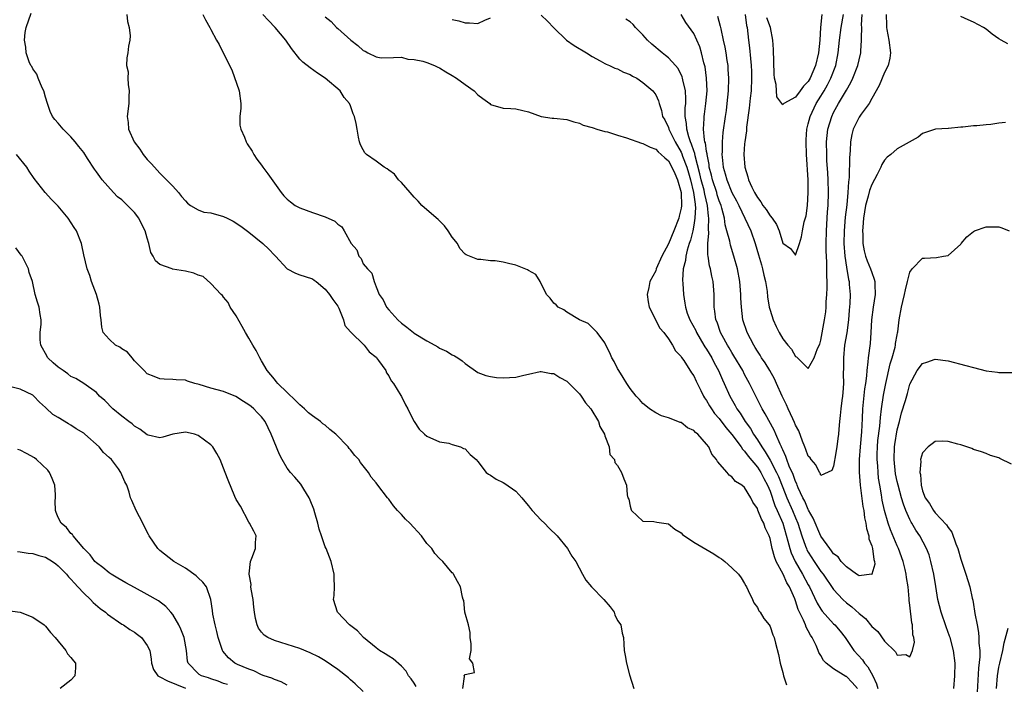
# Model space of a CAD drawing. Units: inches. Extents: x 2529000 to 2532000, y 1551000 to 1554000.
# Drawn here: x 2529377 to 2529532, y 1553708 to 1553812 of the extents above; entities that cross this region are included whole.
import ezdxf

# ---------------------------------------------------------------- set-up
doc = ezdxf.new("R2010")
doc.units = ezdxf.units.IN
doc.header["$MEASUREMENT"] = 0
doc.layers.add('LD25291551_2ft', color=84, linetype='Continuous')

msp = doc.modelspace()

# ---------------------------------------------------------------- linework, layer by layer
at = {"layer": 'LD25291551_2ft'}
for points, elevation in [([(2529446.64, 1553707), (2529446.9, 1553708.9), (2529446.85, 1553709), (2529447, 1553709.2), (2529448.5, 1553709.5), (2529448.22, 1553711), (2529447.69, 1553711.69), (2529447.95, 1553713), (2529447.99, 1553714.01), (2529447.81, 1553715), (2529447.8, 1553715.8), (2529447.53, 1553717), (2529446.97, 1553719), (2529446.83, 1553720.83), (2529446.72, 1553721), (2529446.62, 1553721.38), (2529446.31, 1553723), (2529445.82, 1553723.82), (2529445.2, 1553725), (2529445.11, 1553725.11), (2529445, 1553725.19), (2529443.51, 1553727), (2529443, 1553727.44), (2529442.26, 1553728.26), (2529441.77, 1553729), (2529441, 1553729.83), (2529440.13, 1553731), (2529438.3, 1553733), (2529437.65, 1553733.65), (2529437, 1553734.38), (2529436.37, 1553735), (2529435.75, 1553735.75), (2529435, 1553736.79), (2529434.79, 1553737), (2529433.3, 1553739), (2529433, 1553739.36), (2529432.23, 1553740.23), (2529431.82, 1553741), (2529430.55, 1553742.55), (2529430.27, 1553743), (2529429.67, 1553743.67), (2529429, 1553744.52), (2529428.77, 1553744.77), (2529428.6, 1553745), (2529426.69, 1553747), (2529425.74, 1553747.74), (2529425, 1553748.41), (2529424.65, 1553748.65), (2529424.28, 1553749), (2529423, 1553749.91), (2529422.38, 1553750.38), (2529421.74, 1553751), (2529421, 1553751.6), (2529420.31, 1553752.31), (2529419, 1553753.56), (2529417.55, 1553755), (2529417.31, 1553755.31), (2529417, 1553755.64), (2529415.88, 1553757), (2529415, 1553758.54), (2529414.7, 1553759), (2529414.15, 1553760.15), (2529413.62, 1553761), (2529413, 1553762.12), (2529412.45, 1553763), (2529411.94, 1553763.95), (2529411, 1553765.6), (2529410.06, 1553767), (2529409.73, 1553767.73), (2529409, 1553768.56), (2529408.82, 1553768.82), (2529408.61, 1553769), (2529407, 1553770.73), (2529405.79, 1553771.79), (2529405, 1553772.02), (2529404.35, 1553772.35), (2529403, 1553772.65), (2529400.98, 1553772.98), (2529400.91, 1553773), (2529399, 1553773.7), (2529398.29, 1553774.29), (2529397.95, 1553775), (2529397.57, 1553775.57), (2529397.25, 1553777), (2529397, 1553777.83), (2529396.69, 1553779), (2529396.11, 1553780.1), (2529395.69, 1553781), (2529395, 1553781.86), (2529393.88, 1553783), (2529393, 1553783.85), (2529392.34, 1553784.34), (2529391.67, 1553785), (2529389.92, 1553787), (2529389.52, 1553787.52), (2529389, 1553788.28), (2529388.69, 1553788.69), (2529387.61, 1553790.39), (2529387, 1553791.31), (2529386.24, 1553792.24), (2529385.66, 1553793), (2529385, 1553793.77), (2529383.76, 1553795), (2529383, 1553795.92), (2529382.48, 1553796.48), (2529382.1, 1553797), (2529381.74, 1553797.74), (2529381.32, 1553799), (2529381, 1553800.04), (2529380.75, 1553801), (2529380.49, 1553801.51), (2529379.84, 1553803), (2529379.61, 1553803.61), (2529379, 1553804.47), (2529378.82, 1553804.82), (2529378.68, 1553805), (2529378.44, 1553805.56), (2529377.93, 1553807), (2529377.88, 1553807.88), (2529377.68, 1553809), (2529377.8, 1553810.2), (2529377.96, 1553811), (2529378.76, 1553813.24)], 7124), ([(2529393.81, 1553813), (2529393.91, 1553811.91), (2529394.18, 1553811), (2529394.33, 1553809.67), (2529394.26, 1553809), (2529394.06, 1553808.06), (2529393.94, 1553807), (2529393.78, 1553806.22), (2529393.74, 1553805), (2529393.98, 1553803.98), (2529393.93, 1553803), (2529393.99, 1553802.01), (2529394.15, 1553801), (2529394.12, 1553800.12), (2529394.1, 1553799), (2529393.84, 1553797), (2529394.01, 1553796.01), (2529394.04, 1553795), (2529394.95, 1553793), (2529395.84, 1553791.84), (2529396.38, 1553791), (2529397, 1553790.22), (2529397.6, 1553789.6), (2529398.13, 1553789), (2529398.56, 1553788.56), (2529399, 1553788.06), (2529401, 1553786.02), (2529401.9, 1553785), (2529402.38, 1553784.38), (2529403, 1553783.73), (2529403.32, 1553783.32), (2529403.78, 1553783), (2529405, 1553782.31), (2529405.91, 1553781.91), (2529407, 1553781.8), (2529409, 1553781.26), (2529409.57, 1553781), (2529410.52, 1553780.52), (2529411.74, 1553779.74), (2529413, 1553778.77), (2529415.2, 1553777), (2529416.12, 1553776.12), (2529417, 1553775.16), (2529417.18, 1553775), (2529419, 1553773.02), (2529420.32, 1553772.32), (2529421, 1553772.08), (2529421.83, 1553771.83), (2529423, 1553771.45), (2529423.25, 1553771.25), (2529423.6, 1553771), (2529425, 1553769.84), (2529425.66, 1553769), (2529426.18, 1553768.18), (2529427, 1553767.16), (2529427.17, 1553766.83), (2529427.9, 1553765), (2529428.1, 1553764.1), (2529429, 1553763.11), (2529429.03, 1553763.03), (2529431.15, 1553761), (2529431.94, 1553759.94), (2529433, 1553759.1), (2529433.09, 1553759), (2529433.4, 1553758.6), (2529434.53, 1553757), (2529434.65, 1553756.65), (2529435, 1553756.19), (2529435.4, 1553755.4), (2529435.73, 1553755), (2529436.91, 1553753.09), (2529437, 1553752.93), (2529437.61, 1553751.61), (2529438.02, 1553751), (2529438.3, 1553750.3), (2529438.99, 1553749), (2529439.79, 1553747.79), (2529440.6, 1553747), (2529441, 1553746.69), (2529443, 1553745.82), (2529444.43, 1553745.57), (2529445, 1553745.37), (2529446.31, 1553745), (2529446.77, 1553744.77), (2529447, 1553744.68), (2529447.83, 1553743.83), (2529448.75, 1553743), (2529449, 1553742.71), (2529450.33, 1553741), (2529450.71, 1553740.71), (2529451, 1553740.58), (2529451.92, 1553739.92), (2529453, 1553739.43), (2529453.26, 1553739.26), (2529455, 1553738.04), (2529455.93, 1553737), (2529456.41, 1553736.41), (2529457, 1553735.76), (2529457.32, 1553735.32), (2529457.58, 1553735), (2529459, 1553733.49), (2529459.52, 1553733), (2529460.24, 1553732.24), (2529461.52, 1553731), (2529463.11, 1553729), (2529463.8, 1553727.8), (2529464.42, 1553727), (2529465.46, 1553725), (2529466.03, 1553724.03), (2529466.91, 1553723), (2529468.85, 1553721), (2529469.83, 1553719.83), (2529470.48, 1553719), (2529470.59, 1553718.59), (2529471, 1553717.7), (2529471.54, 1553717), (2529471.71, 1553715.71), (2529471.95, 1553715), (2529472.01, 1553713.99), (2529472.04, 1553713), (2529472.22, 1553712.22), (2529472.4, 1553711), (2529472.87, 1553709.13), (2529473.56, 1553707)], 7122), ([(2529405.74, 1553813), (2529406.16, 1553812.16), (2529406.83, 1553811), (2529407, 1553810.66), (2529407.9, 1553809), (2529408.32, 1553808.32), (2529408.97, 1553807), (2529410.33, 1553804.33), (2529411.46, 1553801), (2529411.7, 1553799), (2529411.71, 1553798.29), (2529411.58, 1553797), (2529411.59, 1553795.59), (2529411.71, 1553795), (2529412.29, 1553793.71), (2529412.57, 1553793), (2529412.7, 1553792.7), (2529413.5, 1553791.5), (2529413.78, 1553791), (2529414.25, 1553790.25), (2529415, 1553789.33), (2529415.21, 1553789), (2529415.96, 1553787.96), (2529418.08, 1553785), (2529418.5, 1553784.5), (2529419, 1553783.98), (2529419.53, 1553783.53), (2529420.28, 1553783), (2529421, 1553782.59), (2529423, 1553781.87), (2529425, 1553781.19), (2529426.5, 1553780.5), (2529427, 1553780.02), (2529427.61, 1553779.61), (2529428, 1553779), (2529429.09, 1553777), (2529429.98, 1553775.98), (2529430.31, 1553775), (2529430.64, 1553774.64), (2529431, 1553773.81), (2529431.66, 1553773), (2529432.35, 1553772.35), (2529432.68, 1553771), (2529433, 1553770.16), (2529433.48, 1553769), (2529434.14, 1553768.14), (2529434.62, 1553767), (2529435, 1553766.57), (2529436.42, 1553765), (2529437, 1553764.49), (2529437.86, 1553763.86), (2529438.87, 1553763), (2529439, 1553762.91), (2529441, 1553761.67), (2529442.27, 1553761), (2529442.73, 1553760.73), (2529443, 1553760.56), (2529444.09, 1553760.09), (2529445, 1553759.49), (2529445.35, 1553759.35), (2529445.88, 1553759), (2529446.54, 1553758.53), (2529447, 1553758.11), (2529449, 1553756.73), (2529450.25, 1553756.25), (2529451, 1553756.07), (2529451.93, 1553755.93), (2529453, 1553755.85), (2529455, 1553755.96), (2529456.27, 1553756.27), (2529457, 1553756.47), (2529458.85, 1553756.85), (2529459, 1553756.89), (2529460.57, 1553756.57), (2529461, 1553756.53), (2529461.94, 1553755.94), (2529463, 1553755.34), (2529463.18, 1553755.18), (2529465, 1553753.34), (2529465.27, 1553753), (2529465.96, 1553751.96), (2529466.78, 1553751), (2529467.99, 1553749), (2529468.22, 1553748.22), (2529468.93, 1553747), (2529469, 1553746.73), (2529469.66, 1553745), (2529469.81, 1553743.81), (2529470.51, 1553743), (2529470.56, 1553742.56), (2529471, 1553742.07), (2529471.61, 1553741), (2529471.97, 1553739.97), (2529472.42, 1553739), (2529472.51, 1553737.49), (2529472.64, 1553737), (2529472.76, 1553736.76), (2529473, 1553735.66), (2529473.13, 1553735.13), (2529473.21, 1553735), (2529475, 1553733.35), (2529476.72, 1553733.28), (2529477.18, 1553733.18), (2529479, 1553732.91), (2529480.04, 1553732.04), (2529481, 1553731.48), (2529481.23, 1553731.23), (2529483, 1553730), (2529486.16, 1553728.16), (2529487, 1553727.59), (2529487.38, 1553727.38), (2529487.86, 1553727), (2529489, 1553726), (2529490.02, 1553725), (2529490.43, 1553724.43), (2529491, 1553723.51), (2529491.17, 1553723.17), (2529491.29, 1553723), (2529491.57, 1553722.43), (2529492.21, 1553721), (2529492.47, 1553720.47), (2529493, 1553719.75), (2529493.24, 1553719.24), (2529493.42, 1553719), (2529494.03, 1553718.03), (2529494.87, 1553717), (2529495, 1553716.78), (2529495.44, 1553715.44), (2529495.63, 1553715), (2529495.88, 1553714.12), (2529496.33, 1553712.33), (2529496.61, 1553711), (2529497, 1553709.5), (2529497.11, 1553709), (2529497.58, 1553707.58)], 7120), ([(2529508.75, 1553707), (2529507.94, 1553707.94), (2529507, 1553708.87), (2529506.91, 1553708.91), (2529505, 1553710.08), (2529503.81, 1553711), (2529503.41, 1553711.41), (2529503, 1553712.17), (2529502.67, 1553712.67), (2529502.57, 1553713), (2529502.25, 1553713.75), (2529501.64, 1553715), (2529501.37, 1553715.37), (2529501, 1553716.1), (2529500.67, 1553716.67), (2529500.56, 1553717), (2529500.27, 1553717.73), (2529499.44, 1553719.44), (2529499, 1553720.81), (2529498.88, 1553721.12), (2529498.05, 1553723), (2529497.65, 1553723.65), (2529497.06, 1553725), (2529495.98, 1553727), (2529495.69, 1553727.69), (2529495.35, 1553729), (2529495, 1553730.58), (2529494.86, 1553731), (2529494.25, 1553732.25), (2529494, 1553733), (2529493.63, 1553733.63), (2529493.08, 1553735.08), (2529493, 1553735.32), (2529492.3, 1553736.31), (2529491.96, 1553737), (2529491, 1553738.62), (2529490.55, 1553739), (2529489.58, 1553739.58), (2529489, 1553740.31), (2529488.56, 1553740.56), (2529488.23, 1553741), (2529486.72, 1553742.72), (2529486.59, 1553743), (2529485.84, 1553743.84), (2529485.34, 1553745), (2529485, 1553745.45), (2529483.61, 1553747), (2529483.27, 1553747.27), (2529483, 1553747.57), (2529482, 1553748), (2529481, 1553748.82), (2529480.85, 1553748.85), (2529480.49, 1553749), (2529479, 1553749.56), (2529477.9, 1553749.9), (2529477, 1553750.34), (2529476.05, 1553751), (2529475.45, 1553751.45), (2529475, 1553751.84), (2529474.46, 1553752.46), (2529473.93, 1553753), (2529473, 1553754.2), (2529472.44, 1553755), (2529471.9, 1553755.9), (2529471.18, 1553757), (2529471, 1553757.34), (2529470.46, 1553758.46), (2529470.12, 1553759), (2529469.81, 1553759.81), (2529469.17, 1553761), (2529469, 1553761.4), (2529467.78, 1553763), (2529467.4, 1553763.4), (2529466.39, 1553764.39), (2529465, 1553764.99), (2529463, 1553766.2), (2529462.57, 1553766.57), (2529461.68, 1553767), (2529461.33, 1553767.33), (2529461, 1553767.59), (2529460.38, 1553768.38), (2529459.84, 1553769), (2529458.85, 1553771), (2529458.13, 1553772.13), (2529457, 1553772.73), (2529456.85, 1553772.85), (2529455, 1553773.59), (2529453.84, 1553773.84), (2529453, 1553774.06), (2529451.72, 1553774.28), (2529451, 1553774.29), (2529449.51, 1553774.49), (2529449, 1553774.49), (2529447.2, 1553775.2), (2529447, 1553775.33), (2529446.2, 1553776.2), (2529445.82, 1553777), (2529445, 1553778.01), (2529444.37, 1553779), (2529443.77, 1553779.76), (2529442.75, 1553780.75), (2529441, 1553782.27), (2529440.23, 1553783), (2529439.65, 1553783.65), (2529439, 1553784.29), (2529438.68, 1553784.68), (2529438.39, 1553785), (2529437, 1553786.59), (2529436.56, 1553787), (2529435.89, 1553787.89), (2529435, 1553788.55), (2529434.75, 1553788.75), (2529434.3, 1553789), (2529433, 1553789.93), (2529431.48, 1553791), (2529431.24, 1553791.24), (2529431, 1553791.71), (2529430.53, 1553792.53), (2529430.38, 1553793), (2529430.26, 1553793.74), (2529430.02, 1553795), (2529429.87, 1553795.87), (2529429.61, 1553797), (2529429.42, 1553797.42), (2529429, 1553798.66), (2529428.85, 1553799), (2529427.98, 1553799.98), (2529427.37, 1553801), (2529424.99, 1553803), (2529423.79, 1553803.79), (2529422.64, 1553804.64), (2529421.5, 1553805.5), (2529421, 1553806.01), (2529419.68, 1553807.68), (2529418.83, 1553809), (2529417.15, 1553811), (2529416.07, 1553812.07), (2529415.18, 1553813)], 7118), ([(2529513.29, 1553813), (2529513.34, 1553811.34), (2529513.31, 1553811), (2529513.36, 1553810.64), (2529513.71, 1553809), (2529513.95, 1553807), (2529513.84, 1553806.16), (2529513.58, 1553805), (2529513, 1553803.9), (2529512.14, 1553801.86), (2529511, 1553799.82), (2529510.57, 1553799), (2529509.34, 1553797.34), (2529509, 1553796.85), (2529508.05, 1553795), (2529507.85, 1553794.15), (2529507.65, 1553793), (2529507.61, 1553791.61), (2529507.51, 1553790.49), (2529507.44, 1553787.44), (2529507.38, 1553787), (2529507.32, 1553786.68), (2529507.25, 1553785), (2529507.06, 1553783.06), (2529506.84, 1553781.16), (2529506.67, 1553779), (2529506.63, 1553777), (2529506.76, 1553775), (2529507, 1553773.3), (2529507.32, 1553771.32), (2529507.42, 1553771), (2529507.47, 1553770.53), (2529507.59, 1553769), (2529507.56, 1553767.56), (2529507.47, 1553766.53), (2529507.35, 1553765), (2529507.07, 1553762.93), (2529506.73, 1553761), (2529506.53, 1553759), (2529506.53, 1553757.47), (2529506.5, 1553756.5), (2529506.53, 1553755), (2529506.43, 1553753.57), (2529506.38, 1553753), (2529506.28, 1553752.28), (2529506.13, 1553751), (2529506.05, 1553749.95), (2529505.93, 1553749), (2529505.81, 1553747.81), (2529505.75, 1553747), (2529505.67, 1553746.33), (2529505.48, 1553745), (2529505.17, 1553743.17), (2529505.14, 1553742.86), (2529505, 1553741.95), (2529504.7, 1553741.3), (2529503, 1553740.49), (2529502.87, 1553740.87), (2529502.77, 1553741), (2529502.2, 1553742.2), (2529501.47, 1553743), (2529501.29, 1553743.29), (2529501, 1553743.56), (2529500.62, 1553744.62), (2529500.45, 1553745), (2529500.08, 1553745.92), (2529499.51, 1553747.51), (2529499, 1553748.45), (2529498.85, 1553748.85), (2529498.56, 1553749.44), (2529497.85, 1553751), (2529497.6, 1553751.6), (2529496.9, 1553753), (2529496.03, 1553755), (2529495.7, 1553755.7), (2529494.95, 1553757), (2529494.21, 1553758.21), (2529493.67, 1553759), (2529493.42, 1553759.42), (2529493, 1553760.07), (2529492.65, 1553760.65), (2529492.43, 1553761), (2529491.4, 1553763), (2529490.74, 1553765), (2529490.49, 1553767), (2529490.42, 1553768.42), (2529490.41, 1553769), (2529490.24, 1553771), (2529489.86, 1553773), (2529489.3, 1553775), (2529488.75, 1553776.75), (2529488.65, 1553777.35), (2529488.22, 1553779), (2529487.94, 1553779.94), (2529487.81, 1553781), (2529487.43, 1553782.57), (2529487.29, 1553783), (2529487, 1553783.72), (2529486.68, 1553784.68), (2529486.61, 1553785), (2529485.93, 1553787), (2529485.76, 1553787.76), (2529485.43, 1553789), (2529485.4, 1553789.4), (2529485.08, 1553791), (2529485.08, 1553791.08), (2529485, 1553791.49), (2529484.82, 1553792.82), (2529484.76, 1553793), (2529484.68, 1553793.32), (2529484.54, 1553795), (2529484.65, 1553796.65), (2529484.64, 1553797), (2529484.67, 1553797.33), (2529484.91, 1553799), (2529485.08, 1553801), (2529485.02, 1553803.02), (2529484.78, 1553804.78), (2529484.6, 1553805.4), (2529484.21, 1553807), (2529483.93, 1553807.93), (2529483, 1553810.01), (2529481.77, 1553811.77), (2529481, 1553813.03)], 7110), ([(2529486.75, 1553812.75), (2529487.17, 1553811.17), (2529487.24, 1553810.76), (2529487.64, 1553809), (2529487.88, 1553807.88), (2529488.03, 1553807), (2529488.19, 1553805.81), (2529488.33, 1553805), (2529488.38, 1553804.38), (2529488.47, 1553803), (2529488.43, 1553801), (2529488.22, 1553799), (2529488.07, 1553797.93), (2529487.91, 1553797), (2529487.55, 1553794.45), (2529487.45, 1553793), (2529487.45, 1553791.45), (2529487.42, 1553791), (2529487.44, 1553790.56), (2529487.6, 1553789), (2529487.95, 1553787.95), (2529488.18, 1553787), (2529489, 1553785.04), (2529489.71, 1553783.71), (2529490.07, 1553783), (2529491.96, 1553779), (2529492.66, 1553777), (2529493.2, 1553775.2), (2529493.63, 1553773.63), (2529493.83, 1553773), (2529494.03, 1553772.03), (2529494.3, 1553771), (2529494.53, 1553769.47), (2529494.62, 1553768.62), (2529494.87, 1553767), (2529495, 1553766.51), (2529495.48, 1553765), (2529495.96, 1553763.96), (2529496.43, 1553763), (2529497, 1553761.99), (2529497.8, 1553761), (2529498.38, 1553760.38), (2529499, 1553759.23), (2529499.18, 1553759.18), (2529501, 1553757.35), (2529501.93, 1553759), (2529502.46, 1553760.46), (2529502.81, 1553761.19), (2529503, 1553761.78), (2529503.58, 1553765), (2529503.77, 1553766.23), (2529503.83, 1553767), (2529503.84, 1553767.84), (2529503.93, 1553769), (2529503.98, 1553770.02), (2529503.96, 1553771), (2529503.93, 1553771.93), (2529503.95, 1553773), (2529503.94, 1553774.06), (2529503.85, 1553775.85), (2529503.83, 1553777), (2529503.86, 1553779), (2529504.04, 1553781.96), (2529504.12, 1553783), (2529504.2, 1553785), (2529504.15, 1553787), (2529504.1, 1553788.1), (2529503.95, 1553790.05), (2529503.92, 1553791), (2529503.9, 1553793), (2529504.1, 1553795), (2529504.7, 1553797), (2529505, 1553797.61), (2529505.79, 1553799), (2529507, 1553801.11), (2529507.7, 1553802.3), (2529508.01, 1553803), (2529508.8, 1553805), (2529509, 1553805.91), (2529509.26, 1553807), (2529509.26, 1553807.26), (2529509.39, 1553809), (2529509.36, 1553809.36), (2529509.42, 1553811), (2529509.41, 1553811.41), (2529509.51, 1553813)], 7108), ([(2529491.06, 1553813), (2529491.3, 1553811.3), (2529491.39, 1553811), (2529491.6, 1553809), (2529491.76, 1553807.76), (2529491.9, 1553806.1), (2529492.03, 1553805), (2529492.07, 1553804.07), (2529492.09, 1553803), (2529492, 1553801), (2529491.87, 1553799.87), (2529491.71, 1553798.29), (2529491.3, 1553795.3), (2529491.27, 1553794.73), (2529491.02, 1553793), (2529491, 1553792.68), (2529490.88, 1553791), (2529491.02, 1553789), (2529491.51, 1553787.51), (2529491.62, 1553787), (2529492.13, 1553785.87), (2529492.56, 1553785), (2529493, 1553784.25), (2529493.55, 1553783.55), (2529493.88, 1553783), (2529494.36, 1553782.36), (2529495, 1553781.34), (2529495.31, 1553781), (2529496, 1553780), (2529496.42, 1553779), (2529497, 1553777.06), (2529498.2, 1553776.2), (2529499, 1553775.19), (2529499.64, 1553777), (2529499.96, 1553778.04), (2529500.11, 1553779), (2529500.39, 1553780.39), (2529500.66, 1553781.34), (2529500.87, 1553783), (2529501.01, 1553785), (2529501, 1553787), (2529500.75, 1553791), (2529500.68, 1553793), (2529500.69, 1553793.31), (2529500.78, 1553795), (2529501, 1553795.82), (2529501.29, 1553797), (2529502.27, 1553799), (2529503, 1553800.18), (2529503.49, 1553801), (2529504.04, 1553801.96), (2529504.56, 1553803), (2529505.33, 1553805), (2529505.73, 1553807), (2529505.93, 1553809), (2529506.18, 1553811), (2529506.54, 1553813)], 7106), ([(2529503.17, 1553813), (2529502.92, 1553811), (2529502.82, 1553809), (2529502.64, 1553807), (2529502.15, 1553805), (2529501.29, 1553803), (2529501, 1553802.49), (2529500.24, 1553801.76), (2529499.76, 1553801), (2529499, 1553800), (2529497.18, 1553799), (2529497.07, 1553798.93), (2529497, 1553798.79), (2529496.86, 1553799), (2529496.06, 1553800.06), (2529495.97, 1553802.03), (2529495.72, 1553803), (2529495.64, 1553803.64), (2529495.53, 1553807.53), (2529495.44, 1553809), (2529495.08, 1553811), (2529494.51, 1553812.51)], 7104), ([(2529425, 1553812.67), (2529425.92, 1553811.92), (2529426.79, 1553811), (2529427, 1553810.83), (2529429.03, 1553809), (2529430.15, 1553808.15), (2529431, 1553807.36), (2529431.27, 1553807.27), (2529431.73, 1553807), (2529433, 1553806.38), (2529433.81, 1553806.19), (2529435.76, 1553806.24), (2529437, 1553806.33), (2529438, 1553806), (2529439, 1553805.95), (2529440.34, 1553805.66), (2529441, 1553805.45), (2529442.18, 1553805), (2529442.74, 1553804.74), (2529443, 1553804.65), (2529444, 1553804), (2529445, 1553803.45), (2529445.67, 1553803), (2529447, 1553802.01), (2529448.42, 1553801), (2529449, 1553800.38), (2529449.81, 1553799.81), (2529450.88, 1553799), (2529451, 1553798.88), (2529453, 1553798.29), (2529454.21, 1553798.21), (2529455, 1553798.19), (2529456.08, 1553797.92), (2529457, 1553797.72), (2529459, 1553797), (2529460.73, 1553796.73), (2529461, 1553796.72), (2529463, 1553796.48), (2529464.13, 1553796.13), (2529465, 1553795.93), (2529465.61, 1553795.61), (2529467, 1553795.27), (2529467.17, 1553795.17), (2529467.76, 1553795), (2529469, 1553794.64), (2529469.44, 1553794.56), (2529471, 1553794.03), (2529472.39, 1553793.61), (2529474.77, 1553792.77), (2529475, 1553792.73), (2529476.13, 1553792.13), (2529477, 1553791.85), (2529477.41, 1553791.41), (2529477.89, 1553791), (2529478.45, 1553790.45), (2529479, 1553790.02), (2529479.56, 1553789), (2529479.99, 1553787.99), (2529480.44, 1553787), (2529481.01, 1553785), (2529481.06, 1553782.94), (2529481, 1553782.57), (2529480.71, 1553781.29), (2529480.63, 1553781), (2529479.86, 1553779), (2529479, 1553776.93), (2529477.95, 1553775), (2529477.09, 1553773), (2529477, 1553772.71), (2529476.09, 1553771), (2529475.91, 1553770.09), (2529475.65, 1553769), (2529475.83, 1553767.84), (2529475.99, 1553767), (2529477.68, 1553763.68), (2529478.28, 1553763), (2529479, 1553762.03), (2529479.67, 1553761), (2529480.12, 1553760.12), (2529481, 1553759.21), (2529481.07, 1553759.07), (2529481.42, 1553758.58), (2529482.66, 1553756.66), (2529483, 1553756.2), (2529483.37, 1553755.37), (2529484.11, 1553753.89), (2529484.53, 1553753), (2529484.7, 1553752.7), (2529485, 1553752.31), (2529485.46, 1553751.46), (2529485.76, 1553751), (2529486.28, 1553750.28), (2529487, 1553749.47), (2529488.05, 1553748.05), (2529489, 1553746.97), (2529490.46, 1553745), (2529490.66, 1553744.66), (2529491, 1553744.36), (2529491.55, 1553743.55), (2529493, 1553741.84), (2529493.54, 1553741), (2529494.02, 1553740.02), (2529494.59, 1553739), (2529495, 1553738.02), (2529495.77, 1553735.77), (2529496.13, 1553735), (2529497, 1553733), (2529497.81, 1553730.19), (2529498.1, 1553729), (2529498.32, 1553728.32), (2529498.93, 1553727), (2529500.12, 1553725), (2529501, 1553723.33), (2529501.19, 1553723), (2529502.41, 1553720.41), (2529503, 1553719.46), (2529503.19, 1553719.19), (2529505, 1553717.2), (2529505.2, 1553717), (2529506.01, 1553716.01), (2529506.79, 1553715), (2529508.17, 1553713), (2529509.52, 1553711.52), (2529509.84, 1553711), (2529510.4, 1553710.4), (2529511.17, 1553709), (2529511.76, 1553707.76), (2529511.97, 1553707)], 7116), ([(2529445, 1553812.26), (2529446.04, 1553812.04), (2529447, 1553811.69), (2529447.72, 1553811.72), (2529449, 1553811.61), (2529450.13, 1553812.13), (2529451, 1553812.48)], 7114), ([(2529459, 1553812.93), (2529459.99, 1553811.99), (2529461, 1553810.91), (2529462.97, 1553808.97), (2529464.15, 1553808.15), (2529466.14, 1553807), (2529467, 1553806.42), (2529468.27, 1553805.73), (2529469, 1553805.31), (2529469.21, 1553805.21), (2529469.73, 1553805), (2529470.59, 1553804.59), (2529471, 1553804.45), (2529471.96, 1553803.96), (2529473, 1553803.57), (2529473.34, 1553803.34), (2529474.02, 1553803), (2529475, 1553802.33), (2529476.55, 1553801), (2529477, 1553800.38), (2529477.42, 1553799.42), (2529477.53, 1553799), (2529477.92, 1553797.92), (2529478.09, 1553797), (2529478.43, 1553796.43), (2529479, 1553795.22), (2529479.07, 1553795), (2529479.13, 1553794.87), (2529480.07, 1553793), (2529481, 1553791.39), (2529481.12, 1553791.12), (2529481.24, 1553790.76), (2529481.88, 1553789), (2529482.14, 1553788.14), (2529482.46, 1553787), (2529482.96, 1553785), (2529483.19, 1553783.19), (2529483.24, 1553783), (2529483.26, 1553782.74), (2529483.18, 1553781), (2529483, 1553779.86), (2529482.83, 1553779), (2529482.48, 1553777.52), (2529482.29, 1553777), (2529481.95, 1553775.95), (2529481.73, 1553775), (2529481.69, 1553774.31), (2529481.35, 1553773), (2529481.23, 1553771.23), (2529481.27, 1553770.73), (2529481.36, 1553769), (2529481.61, 1553767.61), (2529481.67, 1553767), (2529481.98, 1553766.02), (2529482.35, 1553765), (2529483.3, 1553763.3), (2529483.42, 1553763), (2529484.6, 1553761), (2529484.74, 1553760.74), (2529485, 1553760.37), (2529485.83, 1553759), (2529486.22, 1553758.22), (2529486.91, 1553757), (2529487.53, 1553755.53), (2529487.78, 1553755), (2529488.67, 1553753), (2529489.52, 1553751.52), (2529489.79, 1553751), (2529490.29, 1553750.29), (2529491.09, 1553749), (2529491.9, 1553747.9), (2529492.41, 1553747), (2529493, 1553746.13), (2529493.69, 1553745), (2529494.25, 1553744.25), (2529495, 1553742.93), (2529496.03, 1553741), (2529496.33, 1553740.33), (2529497, 1553738.62), (2529497.66, 1553737), (2529498.53, 1553735), (2529499, 1553733.84), (2529499.36, 1553733), (2529500.01, 1553731), (2529500.59, 1553729.41), (2529500.73, 1553729), (2529500.81, 1553728.81), (2529501, 1553728.46), (2529501.92, 1553727), (2529502.37, 1553726.37), (2529503, 1553725.42), (2529503.33, 1553725), (2529505, 1553722.58), (2529506.44, 1553721), (2529507, 1553720.47), (2529507.86, 1553719.86), (2529509, 1553718.79), (2529510.03, 1553718.03), (2529511, 1553716.73), (2529511.96, 1553715.96), (2529513, 1553714.44), (2529514.76, 1553712.76), (2529515, 1553712.24), (2529516.34, 1553712.34), (2529517, 1553711.97), (2529517.4, 1553713), (2529517.7, 1553714.31), (2529517.6, 1553715), (2529517.45, 1553715.45), (2529517.43, 1553717), (2529517.32, 1553717.32), (2529517, 1553720.13), (2529516.87, 1553720.87), (2529516.89, 1553721.11), (2529516.71, 1553723), (2529516.45, 1553724.45), (2529516.42, 1553725), (2529516.26, 1553725.74), (2529515.93, 1553727), (2529515.2, 1553729), (2529515, 1553729.44), (2529513.95, 1553731.95), (2529513.58, 1553733), (2529513, 1553735), (2529512.64, 1553736.64), (2529512.51, 1553737.49), (2529512.25, 1553739), (2529512.08, 1553740.08), (2529512, 1553741), (2529511.95, 1553742.05), (2529511.86, 1553743), (2529511.87, 1553743.87), (2529511.9, 1553745), (2529511.98, 1553746.02), (2529512.27, 1553748.27), (2529512.37, 1553749.63), (2529512.53, 1553751), (2529512.84, 1553753.16), (2529513.22, 1553755), (2529513.91, 1553758.09), (2529514.19, 1553759), (2529514.67, 1553760.67), (2529514.74, 1553761), (2529514.75, 1553761.25), (2529515, 1553762.61), (2529515.07, 1553762.93), (2529515.12, 1553763.12), (2529515.32, 1553765), (2529515.68, 1553767), (2529515.88, 1553767.88), (2529516.17, 1553769), (2529516.31, 1553769.69), (2529516.65, 1553771), (2529517, 1553772.51), (2529517.35, 1553773), (2529519, 1553774.67), (2529519.3, 1553774.7), (2529521.18, 1553774.82), (2529522.29, 1553775), (2529523, 1553775.13), (2529525, 1553776.91), (2529525.06, 1553777), (2529525.96, 1553778.04), (2529527, 1553778.89), (2529527.18, 1553779), (2529529, 1553779.61), (2529531, 1553779.6), (2529531.47, 1553779.47), (2529532.6, 1553779)], 7114), ([(2529532.05, 1553796.05), (2529531, 1553795.93), (2529529.72, 1553795.71), (2529529, 1553795.66), (2529527.51, 1553795.51), (2529527, 1553795.5), (2529525.31, 1553795.31), (2529525, 1553795.3), (2529523.1, 1553795.1), (2529523, 1553795.1), (2529521.03, 1553794.97), (2529519, 1553794.32), (2529518.28, 1553793.72), (2529515, 1553791.91), (2529513.98, 1553791), (2529513.43, 1553790.57), (2529513, 1553790.12), (2529512.56, 1553789.44), (2529512.41, 1553789), (2529511.87, 1553787.87), (2529511, 1553786.28), (2529510.65, 1553785.35), (2529510.45, 1553784.45), (2529510.03, 1553783), (2529509.69, 1553781), (2529509.57, 1553779.57), (2529509.56, 1553779), (2529509.6, 1553778.4), (2529509.62, 1553777), (2529509.83, 1553775.83), (2529510.04, 1553775), (2529510.29, 1553774.29), (2529510.81, 1553773), (2529511, 1553772.42), (2529511.4, 1553771.4), (2529511.48, 1553771), (2529511.46, 1553770.54), (2529511.54, 1553769), (2529511.23, 1553767), (2529510.96, 1553765), (2529510.85, 1553763), (2529510.73, 1553761.27), (2529510.41, 1553759), (2529510.39, 1553758.39), (2529510.2, 1553757), (2529510.16, 1553756.16), (2529510, 1553755), (2529509.85, 1553754.14), (2529509.56, 1553751), (2529509.49, 1553749.49), (2529509.36, 1553747.36), (2529509.16, 1553745), (2529509.03, 1553743.03), (2529509.03, 1553741.03), (2529509.2, 1553739), (2529509.62, 1553735.62), (2529509.74, 1553735), (2529509.87, 1553733.87), (2529510.09, 1553733), (2529510.17, 1553732.17), (2529510.55, 1553731), (2529510.55, 1553730.55), (2529511, 1553729.46), (2529511.12, 1553729), (2529511.31, 1553727.31), (2529511.42, 1553727), (2529511.46, 1553726.54), (2529511.03, 1553725), (2529511, 1553724.96), (2529510.97, 1553724.97), (2529509, 1553724.71), (2529508.84, 1553724.84), (2529508.6, 1553725), (2529507, 1553726.14), (2529506.21, 1553727), (2529505.71, 1553727.71), (2529505, 1553728.2), (2529504.67, 1553728.67), (2529504.38, 1553729), (2529503, 1553730.96), (2529501.79, 1553733.79), (2529501.07, 1553735.07), (2529501, 1553735.18), (2529500.47, 1553736.47), (2529500.18, 1553737), (2529499.44, 1553738.56), (2529499.26, 1553739), (2529499.19, 1553739.19), (2529499, 1553739.56), (2529498.64, 1553740.64), (2529498.02, 1553741.98), (2529497.64, 1553743), (2529497.49, 1553743.49), (2529497, 1553744.52), (2529496.87, 1553744.87), (2529496.79, 1553745), (2529496.58, 1553745.42), (2529495.93, 1553747), (2529495.65, 1553747.65), (2529494.23, 1553750.23), (2529493.76, 1553751), (2529492.75, 1553753), (2529491.78, 1553755), (2529491, 1553756.4), (2529490.69, 1553757), (2529489.32, 1553759.32), (2529489, 1553759.83), (2529488.57, 1553760.57), (2529488.3, 1553761), (2529487.45, 1553762.55), (2529487.22, 1553763), (2529486.65, 1553764.65), (2529486.48, 1553765), (2529486.33, 1553766.33), (2529486.19, 1553767), (2529486.19, 1553768.19), (2529486.18, 1553769), (2529486.03, 1553771), (2529485.84, 1553771.84), (2529485.63, 1553773), (2529485.48, 1553773.48), (2529485.28, 1553775), (2529485.23, 1553775.23), (2529485.23, 1553777), (2529485.36, 1553778.64), (2529485.29, 1553779.29), (2529485.37, 1553781), (2529485.31, 1553781.31), (2529485.18, 1553783), (2529484.74, 1553784.74), (2529484.7, 1553785), (2529484.61, 1553785.39), (2529484.15, 1553787), (2529483.95, 1553787.95), (2529483.2, 1553790.8), (2529483.14, 1553791.14), (2529483, 1553791.55), (2529482.65, 1553792.65), (2529482.49, 1553793), (2529482.22, 1553793.78), (2529481.9, 1553795), (2529481.87, 1553795.87), (2529481.66, 1553797), (2529481.66, 1553798.34), (2529481.72, 1553799), (2529481.75, 1553799.75), (2529481.68, 1553801), (2529481.27, 1553802.73), (2529481.24, 1553803), (2529481.19, 1553803.19), (2529480.52, 1553804.52), (2529480.11, 1553805), (2529479, 1553806.21), (2529478.57, 1553806.57), (2529478.01, 1553807), (2529476.37, 1553808.37), (2529475.7, 1553809), (2529475, 1553809.82), (2529473.81, 1553811), (2529473.44, 1553811.44), (2529473, 1553811.85), (2529472.31, 1553812.31)], 7112), ([(2529532.4, 1553808.4), (2529531.36, 1553809), (2529531, 1553809.19), (2529529.93, 1553809.93), (2529529, 1553810.73), (2529528.58, 1553811), (2529527, 1553811.83), (2529526.17, 1553812.17), (2529525, 1553812.69)], 7110), ([(2529439.31, 1553707.31), (2529439, 1553707.82), (2529438.52, 1553708.52), (2529438.12, 1553709), (2529437.72, 1553709.72), (2529437, 1553710.5), (2529435.68, 1553711.68), (2529435, 1553712.08), (2529434.46, 1553712.46), (2529433.56, 1553713), (2529433, 1553713.41), (2529431.03, 1553715), (2529430.06, 1553716.06), (2529428.8, 1553717), (2529426.95, 1553719), (2529426.3, 1553721), (2529426.39, 1553721.61), (2529426.44, 1553723), (2529426.4, 1553724.4), (2529426.41, 1553725), (2529425.95, 1553727), (2529425.66, 1553727.66), (2529425.13, 1553729), (2529425, 1553729.29), (2529424.42, 1553731), (2529424.04, 1553732.04), (2529423.85, 1553733), (2529423.39, 1553734.61), (2529423.19, 1553735.19), (2529422.64, 1553736.64), (2529422.47, 1553737), (2529421.62, 1553738.38), (2529421.17, 1553739.17), (2529420.24, 1553740.24), (2529419.53, 1553741), (2529419, 1553741.68), (2529418.23, 1553743), (2529417.8, 1553743.8), (2529416.52, 1553747), (2529416.01, 1553748.01), (2529415.55, 1553749), (2529415, 1553749.73), (2529414.37, 1553750.37), (2529413.79, 1553751), (2529413.34, 1553751.34), (2529413, 1553751.64), (2529412.16, 1553752.16), (2529410.95, 1553752.95), (2529409, 1553753.71), (2529407, 1553754.24), (2529405.19, 1553754.81), (2529404.47, 1553755), (2529403.34, 1553755.34), (2529403, 1553755.48), (2529401.55, 1553755.55), (2529401, 1553755.63), (2529399.67, 1553755.67), (2529399, 1553755.71), (2529398.1, 1553756.1), (2529397, 1553756.52), (2529396.49, 1553757), (2529395, 1553758.54), (2529394.61, 1553759), (2529393.89, 1553759.89), (2529393, 1553760.41), (2529392.67, 1553760.67), (2529392.02, 1553761), (2529391, 1553761.94), (2529390.09, 1553763), (2529389.85, 1553763.85), (2529389.75, 1553765), (2529389.67, 1553765.67), (2529389.53, 1553767), (2529389.44, 1553767.44), (2529389, 1553769), (2529388.25, 1553771), (2529387.98, 1553771.98), (2529387.55, 1553773), (2529387, 1553775.21), (2529386.73, 1553776.73), (2529386.66, 1553777), (2529385.89, 1553779), (2529385.52, 1553779.52), (2529384.58, 1553781), (2529383, 1553782.86), (2529381.93, 1553783.93), (2529380.93, 1553785), (2529379.2, 1553787.2), (2529378.4, 1553788.4), (2529378.05, 1553789), (2529376.44, 1553791)], 7126), ([(2529431, 1553706.55), (2529429.74, 1553707.74), (2529429, 1553708.35), (2529428.66, 1553708.66), (2529427, 1553709.98), (2529425, 1553711.33), (2529423.96, 1553711.96), (2529422.62, 1553712.62), (2529421, 1553713.27), (2529417, 1553714.53), (2529415.98, 1553715), (2529415.39, 1553715.39), (2529415, 1553715.86), (2529414.5, 1553716.5), (2529414.3, 1553717), (2529414.02, 1553718.02), (2529413.9, 1553719), (2529413.79, 1553719.79), (2529413.65, 1553721), (2529413.35, 1553722.65), (2529413.32, 1553723), (2529413.35, 1553723.35), (2529413.03, 1553725), (2529413.04, 1553725.04), (2529413.25, 1553727), (2529413.48, 1553727.48), (2529414.02, 1553729), (2529414.01, 1553729.99), (2529414.12, 1553731), (2529413.77, 1553731.77), (2529413.11, 1553733), (2529413, 1553733.15), (2529411.67, 1553735.67), (2529411, 1553736.74), (2529410.78, 1553737.22), (2529409.75, 1553739.75), (2529409.28, 1553741), (2529409, 1553741.68), (2529408.48, 1553743), (2529407.95, 1553743.95), (2529407.31, 1553745), (2529407, 1553745.33), (2529405, 1553746.82), (2529404.42, 1553747), (2529403.26, 1553747.26), (2529403, 1553747.34), (2529401, 1553747.03), (2529399.47, 1553746.53), (2529399, 1553746.44), (2529397.13, 1553746.87), (2529397, 1553746.91), (2529395.82, 1553747.82), (2529395, 1553748.26), (2529394.61, 1553748.61), (2529394.08, 1553749), (2529393, 1553749.85), (2529391.6, 1553751), (2529390.3, 1553752.3), (2529389.49, 1553753), (2529389, 1553753.56), (2529387.03, 1553755), (2529385.76, 1553755.76), (2529385, 1553756.09), (2529384.49, 1553756.49), (2529383.75, 1553757), (2529383, 1553757.56), (2529382.22, 1553758.22), (2529381.37, 1553759), (2529381, 1553759.68), (2529380.51, 1553760.51), (2529380.24, 1553761), (2529380.16, 1553761.84), (2529380.14, 1553763), (2529380.31, 1553764.31), (2529380.32, 1553765), (2529380.16, 1553765.84), (2529380, 1553767), (2529379.75, 1553767.75), (2529379.39, 1553769), (2529378.93, 1553771), (2529378.43, 1553772.43), (2529378.31, 1553773), (2529377.62, 1553774.38), (2529377.3, 1553775), (2529377.18, 1553775.18), (2529376.34, 1553776.34)], 7128), ([(2529523.91, 1553707), (2529524.08, 1553709), (2529524.1, 1553711), (2529523.86, 1553713), (2529523.33, 1553715), (2529523.25, 1553715.25), (2529522.7, 1553716.7), (2529521.94, 1553719), (2529521.42, 1553721), (2529521.06, 1553723.06), (2529520.76, 1553725), (2529520.32, 1553727), (2529520.01, 1553728.01), (2529519.64, 1553729), (2529518.58, 1553731), (2529517.93, 1553731.93), (2529517.31, 1553733), (2529517.19, 1553733.19), (2529517, 1553733.56), (2529516.35, 1553735), (2529515.98, 1553735.98), (2529515.68, 1553737), (2529515.13, 1553739), (2529515, 1553739.58), (2529514.76, 1553740.76), (2529514.51, 1553743), (2529514.56, 1553745), (2529514.61, 1553745.39), (2529515, 1553747.68), (2529515.34, 1553749), (2529515.66, 1553750.34), (2529516.3, 1553752.3), (2529516.62, 1553753.38), (2529517, 1553754.87), (2529518.12, 1553757), (2529519, 1553758.12), (2529519.67, 1553758.33), (2529521, 1553758.83), (2529523, 1553758.56), (2529525.82, 1553757.82), (2529527, 1553757.48), (2529529, 1553756.96), (2529530.76, 1553756.76), (2529531, 1553756.71), (2529535, 1553756.69)], 7116), ([(2529419, 1553707.55), (2529418.06, 1553708.06), (2529417, 1553708.41), (2529416.62, 1553708.62), (2529415.41, 1553709), (2529415, 1553709.17), (2529413.76, 1553709.76), (2529413, 1553710.02), (2529411.2, 1553710.8), (2529410.8, 1553711), (2529409.81, 1553711.81), (2529408.9, 1553712.9), (2529408.84, 1553713), (2529408.14, 1553715), (2529407.97, 1553715.97), (2529407.67, 1553717), (2529407.33, 1553718.67), (2529407.29, 1553719.29), (2529407.03, 1553721), (2529406.3, 1553723), (2529405.72, 1553723.72), (2529405, 1553724.39), (2529404.7, 1553724.7), (2529403, 1553725.93), (2529401.2, 1553727), (2529399, 1553728.7), (2529398.64, 1553729), (2529397.3, 1553731), (2529397.21, 1553731.21), (2529397, 1553731.57), (2529396.31, 1553733), (2529395.25, 1553735), (2529394.56, 1553736.56), (2529394.38, 1553737), (2529394.13, 1553737.87), (2529393.77, 1553739), (2529393.49, 1553739.49), (2529392.86, 1553741), (2529392.47, 1553741.53), (2529391.35, 1553743), (2529391, 1553743.34), (2529390.13, 1553744.13), (2529389.45, 1553745), (2529387.18, 1553747), (2529387, 1553747.14), (2529385.84, 1553747.84), (2529385, 1553748.44), (2529384.61, 1553748.61), (2529383, 1553749.63), (2529382.12, 1553750.12), (2529381.1, 1553751.1), (2529381, 1553751.22), (2529380.06, 1553752.06), (2529379.16, 1553753), (2529379, 1553753.12), (2529377, 1553754.1), (2529375.55, 1553754.45)], 7130), ([(2529533, 1553742.3), (2529531.17, 1553743.17), (2529531, 1553743.27), (2529529.67, 1553743.67), (2529529, 1553743.96), (2529528.25, 1553744.25), (2529527, 1553744.6), (2529526.74, 1553744.74), (2529525, 1553745.32), (2529524.57, 1553745.43), (2529523, 1553745.88), (2529522.08, 1553745.92), (2529521, 1553745.85), (2529520.49, 1553745.51), (2529519.86, 1553745), (2529519, 1553744.05), (2529518.68, 1553743), (2529518.72, 1553742.72), (2529518.55, 1553741), (2529518.65, 1553740.65), (2529518.76, 1553739), (2529519, 1553738.09), (2529519.43, 1553737), (2529520.1, 1553736.1), (2529520.69, 1553735), (2529521, 1553734.62), (2529522.76, 1553732.76), (2529523, 1553732.32), (2529523.6, 1553731.6), (2529524.24, 1553729.76), (2529524.56, 1553729), (2529525, 1553727.35), (2529525.8, 1553725), (2529526.43, 1553723), (2529526.8, 1553721.2), (2529526.89, 1553720.89), (2529527, 1553720.19), (2529527.19, 1553719.19), (2529527.2, 1553718.8), (2529527.56, 1553717), (2529527.82, 1553715.82), (2529527.87, 1553715), (2529527.86, 1553714.14), (2529527.99, 1553713), (2529527.99, 1553711.99), (2529527.8, 1553710.2), (2529527.58, 1553706.42)], 7118), ([(2529409.61, 1553707.61), (2529409, 1553707.81), (2529408.16, 1553708.16), (2529407, 1553708.53), (2529406.66, 1553708.66), (2529405.52, 1553709), (2529405.19, 1553709.19), (2529405, 1553709.37), (2529403.42, 1553711), (2529403.32, 1553711.32), (2529403.18, 1553713), (2529402.82, 1553715), (2529402.31, 1553716.31), (2529401.98, 1553717), (2529401, 1553718.65), (2529400.71, 1553719), (2529399.91, 1553719.91), (2529398.78, 1553720.78), (2529397, 1553721.81), (2529395, 1553722.88), (2529393.65, 1553723.65), (2529393, 1553724), (2529392.38, 1553724.38), (2529391.31, 1553725), (2529391, 1553725.2), (2529390.01, 1553726.01), (2529389, 1553726.77), (2529388.77, 1553727), (2529388.02, 1553728.02), (2529387.02, 1553729), (2529385.33, 1553731), (2529385.22, 1553731.22), (2529385, 1553731.41), (2529384.31, 1553732.31), (2529383.44, 1553733), (2529383, 1553733.91), (2529382.68, 1553734.68), (2529382.56, 1553735), (2529382.53, 1553736.53), (2529382.57, 1553737), (2529382.56, 1553737.44), (2529382.44, 1553739), (2529382.04, 1553740.04), (2529381.6, 1553741), (2529381.37, 1553741.37), (2529379.59, 1553743), (2529379.27, 1553743.27), (2529377.99, 1553743.99), (2529377, 1553744.47), (2529376.62, 1553744.62)], 7132), ([(2529376.57, 1553728.57), (2529377, 1553728.52), (2529378.28, 1553728.28), (2529379, 1553728.24), (2529379.93, 1553727.93), (2529381, 1553727.66), (2529382.07, 1553727), (2529382.6, 1553726.6), (2529383, 1553726.32), (2529384.27, 1553725), (2529384.59, 1553724.59), (2529385, 1553724.21), (2529385.55, 1553723.55), (2529386.09, 1553723), (2529387, 1553722.02), (2529388.08, 1553721), (2529388.51, 1553720.51), (2529389.61, 1553719.61), (2529390.43, 1553719), (2529390.72, 1553718.72), (2529393, 1553717.14), (2529393.24, 1553717), (2529394.28, 1553716.28), (2529395, 1553715.84), (2529395.49, 1553715.49), (2529396.08, 1553715), (2529397, 1553713.79), (2529397.39, 1553713), (2529397.6, 1553711.6), (2529397.65, 1553711), (2529398, 1553710), (2529398.64, 1553709), (2529398.88, 1553708.88), (2529399, 1553708.86), (2529400.21, 1553708.21), (2529403, 1553707.07)], 7134), ([(2529375, 1553719.29), (2529377, 1553719.02), (2529379, 1553718.21), (2529380.77, 1553717), (2529381, 1553716.81), (2529381.8, 1553715.8), (2529382.53, 1553715), (2529384.17, 1553713), (2529384.43, 1553712.43), (2529385, 1553711.89), (2529385.37, 1553711.37), (2529385.72, 1553711), (2529385.73, 1553710.27), (2529385.63, 1553709), (2529385, 1553708.3), (2529383.29, 1553707)], 7136), ([(2529530.65, 1553707), (2529530.78, 1553709), (2529531, 1553710.34), (2529531.14, 1553711), (2529531.63, 1553713), (2529531.82, 1553714.18), (2529532.49, 1553716.49)], 7120)]:
    msp.add_lwpolyline(points, dxfattribs=dict(at, elevation=elevation))

doc.saveas('drawing.dxf')
